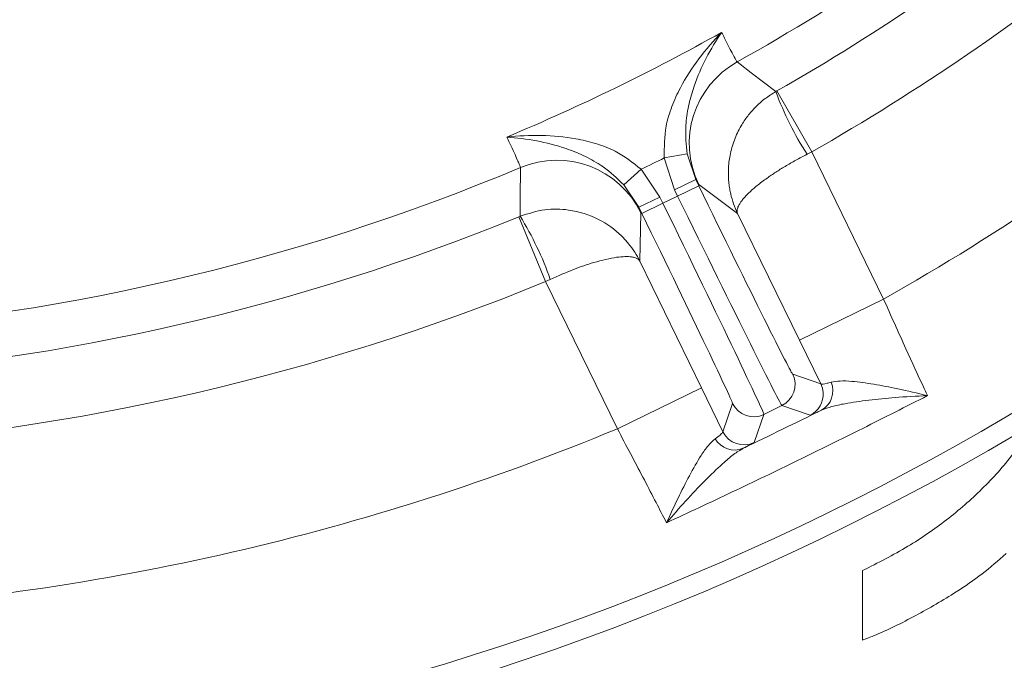
# Model space of a CAD drawing. Units: millimetres. Extents: x 1246 to 3697, y 469 to 3673.
# Drawn here: x 1780 to 1864, y 857 to 912 of the extents above; entities that cross this region are included whole.
import ezdxf

# ---------------------------------------------------------------- set-up
doc = ezdxf.new("R2010")
doc.units = ezdxf.units.MM
doc.header["$LTSCALE"] = 10
doc.header["$PDSIZE"] = -1
doc.layers.add('SLD-0', color=7, linetype='Continuous')
doc.styles.add('SLDTEXTSTYLE2', font='arial.ttf', dxfattribs={"width": 0.948})
doc.styles.get("Standard").update_dxf_attribs({"font": 'arial.ttf'})
doc.dimstyles.new('SLDDIMSTYLE0', dxfattribs={"dimtxt": 46.229736, "dimasz": 30, "dimexe": 0, "dimexo": 0.0625, "dimgap": 11.557434, "dimtad": 1, "dimdec": 0, "dimlfac": 2, "dimrnd": 1e-09, "dimzin": 12, "dimdsep": 46, "dimtxsty": 'SLDTEXTSTYLE2', "dimsah": 1, "dimcen": 0.09, "dimadec": 0, "dimazin": 3, "dimtfac": 1, "dimtdec": 0, "dimtofl": 0, "dimtmove": 0, "dimatfit": 3, "dimfxl": 1, "dimfrac": 2, "dimtolj": 1, "dimtzin": 12, "dimarcsym": 0})

# ---------------------------------------------------------------- blocks, each defined once
blk = doc.blocks.new('_D_12')
at = {"layer": 'Defpoints', "color": 0, "transparency": 16777216}
for p in [(1836.924, 1069.192), (2117.933, 1069.192), (1932.359, 663.192)]:
    blk.add_point(p, dxfattribs=at)
at = {"layer": 'SLD-0', "color": 0, "lineweight": -2, "transparency": 16777216}
for p, q in [((1836.987, 1069.192), (2117.933, 1069.192)), ((2117.933, 693.192), (2117.933, 1039.192)), ((1932.422, 663.192), (2117.933, 663.192))]:
    blk.add_line(p, q, dxfattribs=at)
at = {"layer": 'SLD-0', "color": 0, "transparency": 16777216}
for points in [[(2112.933, 1039.192), (2122.933, 1039.192), (2117.933, 1069.192)], [(2112.933, 693.192), (2122.933, 693.192), (2117.933, 663.192)]]:
    blk.add_solid(points, dxfattribs=at)
at = {"layer": 'SLD-0', "color": 0, "lineweight": 18, "transparency": 16777216, "insert": (2057.82, 870.092), "char_height": 46.2297, "attachment_point": 2, "rotation": 90}
blk.add_mtext('\\A1;812', dxfattribs=at)

msp = doc.modelspace()

# ---------------------------------------------------------------- linework, layer by layer
at = {"color": 7, "linetype": 'Continuous', "lineweight": 18}
for p, q in [((1844.694, 905.54), (1844.789, 905.594)), ((1844.789, 905.594), (1847.764, 900.384)), ((1835.168, 899.868), (1837.134, 900.215)), ((1837.134, 900.215), (1837.851, 898.018)), ((1847.764, 900.384), (1847.365, 900.182)), ((1847.764, 900.384), (1853.898, 887.806)), ((1836.054, 897.141), (1835.168, 899.868)), ((1833.191, 898.904), (1831.707, 897.567)), ((1833.191, 898.904), (1834.794, 896.527)), ((1832.997, 895.65), (1831.707, 897.567)), ((1836.054, 897.141), (1837.851, 898.018)), ((1836.313, 896.61), (1838.11, 897.487)), ((1838.112, 897.592), (1837.851, 898.018)), ((1837.851, 898.018), (1838.11, 897.487)), ((1841.437, 895.107), (1838.112, 897.592)), ((1835.053, 895.996), (1836.313, 896.61)), ((1836.313, 896.61), (1836.054, 897.141)), ((1834.794, 896.527), (1832.997, 895.65)), ((1835.053, 895.996), (1833.256, 895.119)), ((1834.794, 896.527), (1835.053, 895.996)), ((1822.756, 894.848), (1822.856, 894.889)), ((1832.997, 895.65), (1833.172, 895.183)), ((1833.256, 895.119), (1832.997, 895.65)), ((1833.172, 895.183), (1833.083, 891.033)), ((1846.708, 884.299), (1841.437, 895.107)), ((1825.029, 889.296), (1822.756, 894.848)), ((1833.083, 891.033), (1838.354, 880.225)), ((1825.435, 889.486), (1825.029, 889.296)), ((1831.164, 876.718), (1825.029, 889.296)), ((1846.708, 884.299), (1853.898, 887.806)), ((1848.54, 880.551), (1846.708, 884.299)), ((1846.141, 881.377), (1848.54, 880.551)), ((1838.354, 880.225), (1831.164, 876.718)), ((1838.354, 880.225), (1840.18, 876.473)), ((1840.18, 876.473), (1841.006, 878.873)), ((1845.22, 878.703), (1843.681, 877.952)), ((1847.62, 877.877), (1845.22, 878.703)), ((1843.681, 877.952), (1842.854, 875.552)), ((1852.103, 864.601), (1852.103, 858.656))]:
    msp.add_line(p, q, dxfattribs=at)
at = {"color": 7, "linetype": 'Continuous', "lineweight": 18, "flags": 128}
for points in [[(1841.399, 908.082), (1841.64, 907.896), (1842.6, 907.154), (1844.694, 905.54)], [(1822.856, 894.889), (1822.859, 895.191), (1822.867, 896.403), (1822.882, 899.05)], [(1848.738, 879.812), (1848.677, 880.183), (1848.54, 880.551)]]:
    msp.add_lwpolyline(points, dxfattribs=at)
at = {"color": 7, "linetype": 'Continuous', "lineweight": 18}
msp.add_circle((1751.359, 1069.192), 224, dxfattribs=at)
at = {"color": 8, "linetype": 'Continuous', "lineweight": 18}
for centre, radius, start, end in [((1751.359, 1069.192), 222.286, 113.30908, 0), ((1846.743, 879.674), 2, 296.00527, 3.94021)]:
    msp.add_arc(centre, radius, start, end, dxfattribs=at)
at = {"color": 7, "linetype": 'Continuous', "lineweight": 18}
for centre, radius, start, end in [((1751.359, 1069.192), 184.564, 299.19959, 318.80041), ((1751.359, 1069.192), 188.397, 299.73021, 318.26979), ((1751.359, 1069.192), 194.396, 299.73021, 318.26979), ((1751.359, 1069.192), 208.363, 299.47985, 318.52015), ((1751.359, 1069.192), 181.717, 292.77953, 299.22047), ((1845.303, 901.098), 8.001, 119.20552, 205.98714), ((1871.075, 915.344), 28.144, 200.38599, 212.59719), ((1825.982, 891.674), 8.001, 26.01286, 112.79448), ((1751.359, 1069.192), 188.93, 295.66639, 296.33361), ((1751.359, 1069.192), 184.564, 273.19959, 292.80041), ((1798.889, 880.136), 28.144, 19.40281, 31.61401), ((1751.359, 1069.192), 188.397, 273.73021, 292.26979), ((1751.359, 1069.192), 194.396, 273.73021, 292.26979), ((1844.343, 880.501), 2, 296.00511, 25.99489), ((1847.677, 879.961), 1.891, 299.0573, 23.01485), ((1842.804, 879.75), 2, 206.00511, 295.99489), ((1751.359, 1069.192), 208.363, 273.47985, 292.52015), ((1841.978, 877.35), 2, 206.00511, 295.99489), ((1841.177, 876.791), 1.891, 208.98515, 292.9427)]:
    msp.add_arc(centre, radius, start, end, dxfattribs=at)
for centre, major_axis, ratio, start_param, end_param in [((1838.252, 897.555), (-7.891, 16.178), 0.008727, 1.570796, 3.132866), ((1836.454, 896.679), (-8.767, 17.976), 0.007854, 1.570796, 3.132866), ((1834.912, 895.927), (-8.767, 17.976), 0.007854, 3.150319, 4.712389), ((1833.115, 895.05), (-7.891, 16.178), 0.008727, 3.150319, 4.712389)]:
    msp.add_ellipse(centre, major_axis=major_axis, ratio=ratio, start_param=start_param, end_param=end_param, dxfattribs=at)
for points, knots in [([(1835.168, 899.868), (1835.166, 900.786), (1835.163, 902.32), (1835.8, 904.298), (1836.695, 906.269), (1838.107, 908.427), (1839.381, 909.897), (1840.064, 910.595), (1840.068, 910.599)], [0, 0, 0, 0, 0.208942, 0.349073, 0.492875, 0.740243, 0.998493, 1, 1, 1, 1]), ([(1840.068, 910.599), (1840.066, 910.596), (1839.597, 909.908), (1838.734, 908.477), (1837.813, 906.401), (1837.257, 904.509), (1837.064, 903.317), (1836.955, 901.903), (1837.05, 901.009), (1837.134, 900.215)], [0, 0, 0, 0, 0.0014, 0.2624074, 0.5107694, 0.6520318, 0.7929161, 0.8159608, 1, 1, 1, 1]), ([(1840.068, 910.599), (1840.232, 910.273), (1840.688, 909.365), (1841.211, 908.358), (1841.336, 908.175), (1841.399, 908.082)], [0, 0, 0, 0, 0.216246, 0.602512, 1, 1, 1, 1]), ([(1844.694, 905.54), (1844.387, 905.348), (1843.766, 904.961), (1842.967, 904.247), (1842.277, 903.459), (1841.652, 902.525), (1841.117, 901.4), (1840.762, 900.145), (1840.616, 898.887), (1840.652, 897.927), (1840.752, 897.227), (1840.869, 896.646), (1841.075, 895.935), (1841.303, 895.384), (1841.434, 895.113), (1841.437, 895.107)], [0, 0, 0, 0, 0.088774, 0.179331, 0.262122, 0.346313, 0.456497, 0.569898, 0.670502, 0.773401, 0.811213, 0.84914, 0.923385, 0.998501, 1, 1, 1, 1]), ([(1821.718, 901.649), (1821.723, 901.65), (1822.694, 901.758), (1824.636, 901.857), (1827.193, 901.642), (1829.297, 901.137), (1831.25, 900.426), (1832.468, 899.47), (1833.191, 898.904)], [0, 0, 0, 0, 0.001507, 0.259758, 0.507127, 0.647603, 0.791057, 1, 1, 1, 1]), ([(1822.882, 899.05), (1822.85, 899.152), (1822.784, 899.36), (1822.317, 900.384), (1821.874, 901.32), (1821.718, 901.649)], [0, 0, 0, 0, 0.3862658, 0.7837541, 1, 1, 1, 1]), ([(1831.707, 897.567), (1831.133, 898.123), (1830.487, 898.748), (1829.306, 899.534), (1828.248, 900.114), (1826.414, 900.842), (1824.212, 901.393), (1822.553, 901.595), (1821.722, 901.649), (1821.718, 901.649)], [0, 0, 0, 0, 0.1840392, 0.2070839, 0.3479682, 0.4892306, 0.7375926, 0.9986, 1, 1, 1, 1]), ([(1847.365, 900.182), (1847.205, 900.099), (1846.883, 899.934), (1846.409, 899.677), (1845.94, 899.414), (1845.496, 899.154), (1845.078, 898.898), (1844.686, 898.649), (1844.308, 898.398), (1843.909, 898.122), (1843.5, 897.822), (1843.089, 897.501), (1842.714, 897.185), (1842.392, 896.889), (1842.123, 896.615), (1841.9, 896.364), (1841.715, 896.123), (1841.583, 895.916), (1841.493, 895.74), (1841.417, 895.546), (1841.378, 895.326), (1841.406, 895.177), (1841.436, 895.109), (1841.437, 895.107)], [0, 0, 0, 0, 0.0442818, 0.0887802, 0.1339488, 0.1793452, 0.2206541, 0.2621345, 0.3041406, 0.346324, 0.4012404, 0.4565454, 0.5130609, 0.5699878, 0.6201577, 0.6706069, 0.721919, 0.7735234, 0.8113153, 0.8492216, 0.9235902, 0.9985019, 1, 1, 1, 1]), ([(1833.083, 891.033), (1833.08, 891.038), (1832.818, 891.571), (1832.332, 892.33), (1831.194, 893.583), (1829.553, 894.773), (1827.244, 895.491), (1824.905, 895.545), (1823.555, 895.113), (1822.856, 894.889)], [0, 0, 0, 0, 0.0015026, 0.1510055, 0.2268983, 0.4303207, 0.6536463, 0.8206816, 1, 1, 1, 1]), ([(1833.083, 891.033), (1833.082, 891.034), (1833.013, 891.163), (1832.817, 891.314), (1832.206, 891.462), (1831.145, 891.436), (1829.374, 891.027), (1827.383, 890.351), (1826.099, 889.781), (1825.435, 889.486)], [0, 0, 0, 0, 0.001503, 0.151006, 0.226898, 0.430321, 0.653646, 0.820682, 1, 1, 1, 1]), ([(1853.898, 887.806), (1854.217, 887.094), (1854.862, 885.649), (1856.037, 883.052), (1856.929, 881.103), (1857.496, 879.877), (1857.608, 879.636), (1857.647, 879.553)], [0, 0, 0, 0, 0.237783, 0.482425, 0.894642, 0.963587, 1, 1, 1, 1]), ([(1848.54, 880.551), (1848.648, 880.539), (1848.791, 880.523), (1849.295, 880.666), (1849.417, 880.7)], [0, 0, 0, 0, 0.757243, 1, 1, 1, 1]), ([(1849.417, 880.7), (1849.662, 880.745), (1850.155, 880.835), (1851.395, 880.774), (1853.047, 880.55), (1855.234, 880.116), (1856.786, 879.761), (1857.642, 879.554), (1857.647, 879.553)], [0, 0, 0, 0, 0.1374619, 0.2754342, 0.5008842, 0.727034, 0.9984244, 1, 1, 1, 1]), ([(1857.647, 879.553), (1855.806, 878.616), (1852.123, 876.742), (1846.561, 874.001), (1840.976, 871.306), (1837.233, 869.557), (1835.36, 868.683)], [0, 0, 0, 0, 0.249956, 0.5, 0.749958, 1, 1, 1, 1]), ([(1857.647, 879.553), (1857.641, 879.552), (1856.702, 879.518), (1854.994, 879.411), (1852.615, 879.182), (1850.811, 878.918), (1849.443, 878.637), (1848.877, 878.418), (1848.595, 878.308)], [0, 0, 0, 0, 0.001751, 0.266745, 0.492654, 0.717991, 0.859209, 1, 1, 1, 1]), ([(1848.595, 878.308), (1848.453, 878.243), (1847.868, 877.971), (1847.727, 877.917), (1847.62, 877.877)], [0, 0, 0, 0, 0.242157, 1, 1, 1, 1]), ([(1835.36, 868.683), (1835.318, 868.764), (1835.003, 869.38), (1834.353, 870.643), (1833.356, 872.56), (1832.281, 874.611), (1831.54, 876.009), (1831.164, 876.718)], [0, 0, 0, 0, 0.036381, 0.273738, 0.517997, 0.755568, 1, 1, 1, 1]), ([(1839.523, 875.875), (1839.673, 875.986), (1839.979, 876.213), (1840.137, 876.37), (1840.182, 876.445), (1840.181, 876.464), (1840.18, 876.473)], [0, 0, 0, 0, 0.3743793, 0.7590894, 0.8793727, 1, 1, 1, 1]), ([(1866.546, 877.139), (1866.391, 876.844), (1865.614, 875.359), (1864.162, 873.492), (1861.849, 871.08), (1859.834, 869.316), (1857.675, 867.745), (1855.325, 866.217), (1853.415, 865.259), (1852.103, 864.601)], [0, 0, 0, 0, 0.051488, 0.258536, 0.361512, 0.567676, 0.670632, 0.773585, 1, 1, 1, 1]), ([(1835.36, 868.683), (1835.362, 868.687), (1835.687, 869.403), (1836.33, 870.781), (1837.314, 872.744), (1838.18, 874.258), (1838.931, 875.342), (1839.323, 875.695), (1839.523, 875.875)], [0, 0, 0, 0, 0.001576, 0.243462, 0.475995, 0.711166, 0.853163, 1, 1, 1, 1]), ([(1842.854, 875.552), (1842.851, 875.549), (1842.844, 875.542), (1842.767, 875.495), (1842.539, 875.371), (1842.124, 875.158), (1841.914, 875.05)], [0, 0, 0, 0, 0.120603, 0.241561, 0.615377, 1, 1, 1, 1]), ([(1841.914, 875.05), (1841.646, 874.889), (1841.1, 874.561), (1839.988, 873.607), (1838.611, 872.275), (1836.993, 870.563), (1835.903, 869.328), (1835.364, 868.687), (1835.36, 868.683)], [0, 0, 0, 0, 0.1451187, 0.2956377, 0.526505, 0.7622155, 0.9982489, 1, 1, 1, 1]), ([(1852.103, 858.656), (1852.413, 858.777), (1853.97, 859.379), (1856.665, 860.719), (1859.748, 862.515), (1862.349, 864.269), (1863.699, 865.456), (1864.374, 866.049)], [0, 0, 0, 0, 0.069469, 0.347717, 0.625729, 0.812968, 1, 1, 1, 1])]:
    msp.add_open_spline(points, degree=3, knots=knots, dxfattribs=at)
msp.add_open_spline([(1841.914, 875.05), (1843.027, 875.593), (1845.254, 876.679), (1847.481, 877.765), (1848.595, 878.308)], degree=3, dxfattribs=at)

# ---------------------------------------------------------------- dimensions: what is measured, and where the dimension line sits
at = {"layer": 'SLD-0', "lineweight": 18}
dim = msp.add_linear_dim(base=(2117.933, 1069.192), p1=(1932.359, 663.192), p2=(1836.924, 1069.192), angle=90, dimstyle='SLDDIMSTYLE0', override={"dimtxsty": 'Standard'}, dxfattribs=at)
dim.commit()
dim.dimension.update_dxf_attribs({"geometry": '_D_12', "text_midpoint": (2117.933, 870.092), "dimtype": 160})

doc.saveas('drawing.dxf')
